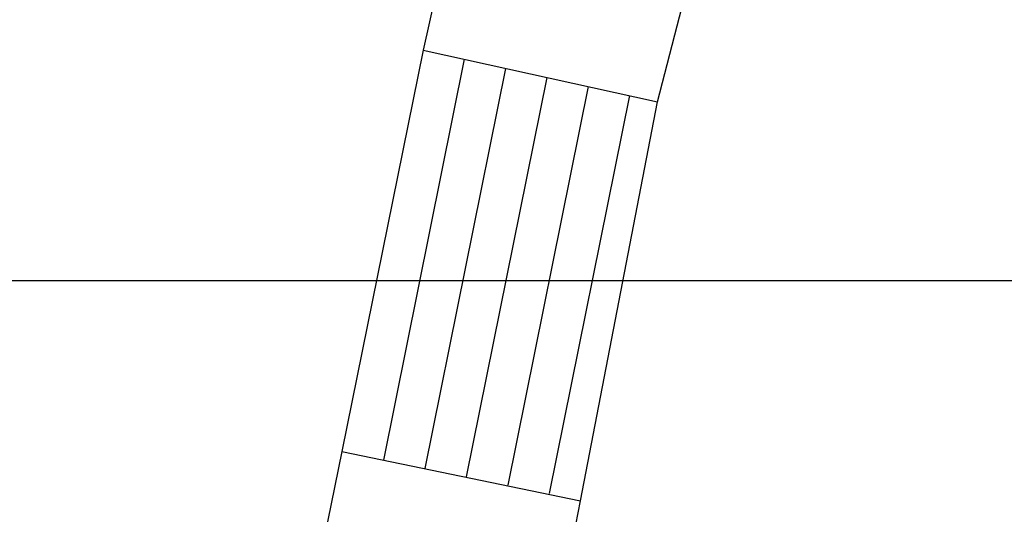
# Model space of a CAD drawing. Extents: x 533340 to 1062291, y 3898932 to 7801044.
# Drawn here: x 533769 to 533776, y 3898950 to 3898954 of the extents above; entities that cross this region are included whole.
import ezdxf

# ---------------------------------------------------------------- set-up
doc = ezdxf.new("R2010")
doc.units = 0
doc.header["$MEASUREMENT"] = 0
doc.layers.get('0').update_dxf_attribs({"color": 6, "linetype": 'CONTINUOUS', "plot": 0})
doc.layers.add('DIAF', color=7, linetype='CONTINUOUS')
doc.layers.add('KR', color=15, linetype='CONTINUOUS')

msp = doc.modelspace()

# ---------------------------------------------------------------- linework, layer by layer
at = {"color": 5, "linetype": 'Continuous'}
msp.add_lwpolyline([(533700.4886, 3899264.1723), (533925.4886, 3899264.1723), (533925.4886, 3898951.6723), (533700.4886, 3898951.6723), (533700.4886, 3899264.1723)], dxfattribs=at)
at = {"linetype": 'Continuous'}
msp.add_lwpolyline([(533745.4886, 3899201.6723), (533925.4886, 3899201.6723), (533925.4886, 3898951.6723), (533745.4886, 3898951.6723), (533745.4886, 3899201.6723)], dxfattribs=at)
at = {"layer": 'DIAF'}
for points in [[(533774.2038, 3898962.6756), (533772.1081, 3898953.3078)], [(533772.1081, 3898953.3078), (533771.533, 3898950.4606)], [(533772.4011, 3898953.2433), (533771.827, 3898950.4012)], [(533772.1081, 3898953.3078), (533773.7709, 3898952.9417)], [(533772.6941, 3898953.1788), (533772.1211, 3898950.3418)], [(533772.9872, 3898953.1143), (533772.4152, 3898950.2824)], [(533773.2802, 3898953.0497), (533772.7092, 3898950.223)], [(533773.5732, 3898952.9852), (533773.0033, 3898950.1636)], [(533771.533, 3898950.4606), (533769.8755, 3898942.3331)], [(533771.533, 3898950.4606), (533773.226, 3898950.113)]]:
    msp.add_lwpolyline(points, dxfattribs=at)
at = {"layer": 'KR', "ltscale": 1.5}
for p, q in [((533773.7709, 3898952.9417), (533774.5126, 3898955.7823)), ((533773.226, 3898950.113), (533773.7709, 3898952.9417)), ((533772.6304, 3898947.103), (533773.226, 3898950.113))]:
    msp.add_line(p, q, dxfattribs=at)

doc.saveas('drawing.dxf')
